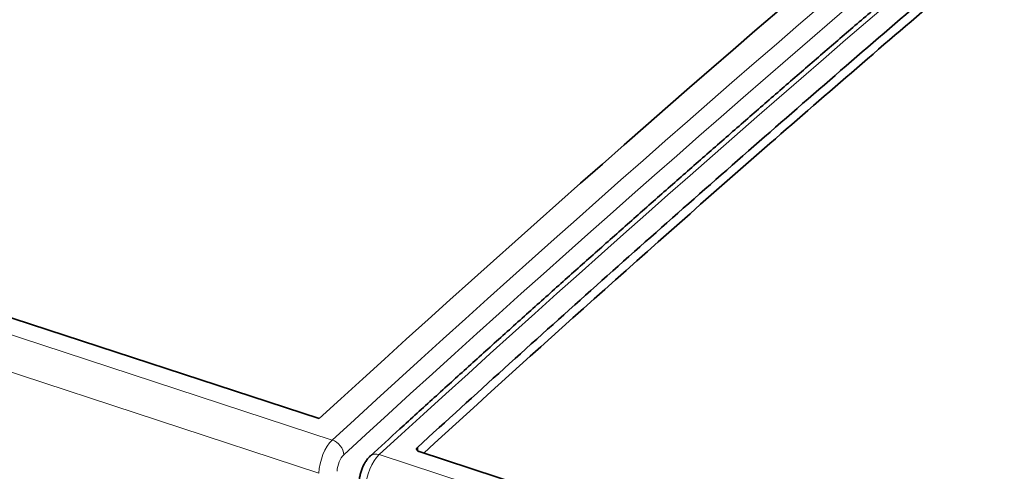
# Model space of a CAD drawing. Units: millimetres. Extents: x 63 to 1168, y 37 to 822.
# Drawn here: x 990 to 1027, y 727 to 744 of the extents above; entities that cross this region are included whole.
import ezdxf

# ---------------------------------------------------------------- set-up
doc = ezdxf.new("R2010")
doc.units = ezdxf.units.MM
doc.layers.add('1', color=7, linetype='Continuous', true_color=0xffffff)

msp = doc.modelspace()

# ---------------------------------------------------------------- linework, layer by layer
at = {"layer": '1', "color": 18, "linetype": 'Continuous', "lineweight": 35}
for p, q in [((1001.237, 728.548), (959.818, 742.096)), ((1092.536, 698.68), (1004.993, 727.316))]:
    msp.add_line(p, q, dxfattribs=at)
at = {"layer": '1', "color": 8, "linetype": 'Continuous', "lineweight": 18}
for p, q in [((958.295, 741.955), (1001.73, 727.747)), ((1001.225, 726.509), (957.784, 740.719)), ((1003.494, 727.2), (1093.06, 697.903))]:
    msp.add_line(p, q, dxfattribs=at)
at = {"layer": '1', "color": 18, "linetype": 'Continuous', "lineweight": 35}
for centre, major_axis, ratio, start_param, end_param in [((1011.782, -106.046), (-311.053, -950.919), 0.438933, 3.701703, 3.802295), ((1003.5, 726.783), (0.337, -0.369), 0.708706, 3.141742, 3.176082)]:
    msp.add_ellipse(centre, major_axis=major_axis, ratio=ratio, start_param=start_param, end_param=end_param, dxfattribs=at)
at = {"layer": '1', "color": 8, "linetype": 'Continuous', "lineweight": 18}
for centre, major_axis, ratio, start_param, end_param in [((1020.232, -108.81), (303.449, 953.399), 0.443402, 0.555576, 0.658148), ((1020.659, -108.946), (303.294, 952.924), 0.443405, 0.555574, 0.658146), ((1007.098, -104.072), (318.415, 947.965), 0.434418, 0.56258, 0.66511), ((1001.745, 726.912), (0.307, 0.952), 0.441174, 0.659932, 2.144536), ((1001.735, 727.33), (-0.338, 0.369), 0.709087, 3.821657, 5.383738), ((1002.172, 726.776), (0.152, 0.476), 0.443405, 0.658146, 2.14275), ((1003.501, 726.368), (0.315, 0.949), 0.43668, 0.663404, 2.169846), ((1003.5, 726.783), (0.337, -0.369), 0.708706, 2.242862, 3.141741)]:
    msp.add_ellipse(centre, major_axis=major_axis, ratio=ratio, start_param=start_param, end_param=end_param, dxfattribs=at)
at = {"layer": '1', "color": 18, "linetype": 'Continuous', "lineweight": 35}
for points, knots in [([(1056.47, 771.534), (1056.244, 771.365), (1055.591, 770.874), (1054.509, 770.059), (1053.225, 769.085), (1051.939, 768.105), (1050.654, 767.121), (1049.369, 766.131), (1048.083, 765.135), (1046.797, 764.135), (1045.51, 763.129), (1044.224, 762.117), (1042.937, 761.101), (1041.65, 760.079), (1040.363, 759.052), (1039.075, 758.019), (1037.788, 756.981), (1036.5, 755.938), (1035.212, 754.89), (1033.924, 753.836), (1032.636, 752.777), (1031.347, 751.713), (1030.059, 750.644), (1028.77, 749.569), (1027.481, 748.489), (1026.192, 747.404), (1024.903, 746.314), (1023.614, 745.218), (1022.325, 744.117), (1021.035, 743.011), (1019.746, 741.9), (1018.456, 740.784), (1017.167, 739.662), (1015.877, 738.536), (1014.587, 737.404), (1013.297, 736.267), (1012.008, 735.124), (1010.718, 733.977), (1009.428, 732.825), (1008.138, 731.667), (1006.848, 730.504), (1005.558, 729.336), (1004.33, 728.219), (1003.531, 727.49), (1003.162, 727.152)], [0, 0, 0, 0, 0.012717, 0.036881, 0.061045, 0.085209, 0.109373, 0.133537, 0.157701, 0.181865, 0.206029, 0.230193, 0.254357, 0.278521, 0.302685, 0.326849, 0.351013, 0.375177, 0.399341, 0.423505, 0.447669, 0.471833, 0.495997, 0.52016, 0.544324, 0.568488, 0.592652, 0.616816, 0.640979, 0.665143, 0.689307, 0.713471, 0.737634, 0.761798, 0.785962, 0.810125, 0.834289, 0.858452, 0.882616, 0.906779, 0.930943, 0.955106, 0.97927, 1, 1, 1, 1]), ([(1004.926, 727.467), (1007.099, 729.453), (1009.272, 731.417), (1013.619, 735.301), (1016.879, 738.181), (1020.139, 741.011), (1022.312, 742.886), (1023.398, 743.818), (1026.658, 746.599), (1031.003, 750.26), (1035.347, 753.832), (1038.604, 756.478), (1039.689, 757.354), (1041.86, 759.095), (1042.945, 759.96), (1048.37, 764.256), (1052.707, 767.601), (1057.04, 770.855)], [0, 0, 0, 0, 0.125, 0.125, 0.25, 0.3125, 0.3125, 0.375, 0.375, 0.5, 0.625, 0.625, 0.6875, 0.6875, 0.75, 0.75, 1, 1, 1, 1]), ([(1057.033, 770.423), (1054.867, 768.796), (1052.7, 767.147), (1048.363, 763.801), (1045.11, 761.258), (1041.855, 758.664), (1039.684, 756.923), (1038.599, 756.047), (1035.342, 753.402), (1030.999, 749.83), (1026.654, 746.169), (1023.395, 743.389), (1022.308, 742.457), (1020.135, 740.581), (1019.048, 739.638), (1013.697, 734.964), (1009.431, 731.155), (1005.166, 727.26)], [0, 0, 0, 0, 0.125583, 0.125583, 0.251166, 0.313957, 0.313957, 0.376748, 0.376748, 0.502331, 0.627914, 0.627914, 0.690705, 0.690705, 0.753497, 0.753497, 1, 1, 1, 1]), ([(1004.993, 727.316), (1004.982, 727.32), (1004.971, 727.324), (1004.957, 727.331), (1004.952, 727.334), (1004.943, 727.339), (1004.939, 727.342), (1004.928, 727.351), (1004.921, 727.357), (1004.91, 727.37), (1004.906, 727.377), (1004.899, 727.391), (1004.898, 727.398), (1004.897, 727.409), (1004.897, 727.412), (1004.898, 727.419), (1004.899, 727.427), (1004.902, 727.434), (1004.905, 727.441), (1004.907, 727.444), (1004.914, 727.454), (1004.919, 727.461), (1004.926, 727.467)], [0, 0, 0, 0, 0.125, 0.125, 0.1875, 0.1875, 0.25, 0.25, 0.375, 0.375, 0.5, 0.5, 0.625, 0.625, 0.6875, 0.6875, 0.75, 0.8125, 0.8125, 0.875, 0.875, 1, 1, 1, 1]), ([(1003.162, 727.152), (1003.151, 727.142), (1003.123, 727.115), (1003.079, 727.068), (1003.033, 727.01), (1002.99, 726.948), (1002.949, 726.882), (1002.913, 726.815), (1002.88, 726.746), (1002.85, 726.676), (1002.824, 726.604), (1002.801, 726.532), (1002.781, 726.458), (1002.765, 726.384), (1002.753, 726.309), (1002.745, 726.238), (1002.743, 726.194), (1002.742, 726.174)], [0, 0, 0, 0, 0.043987, 0.11403, 0.18517, 0.256883, 0.327861, 0.397707, 0.466477, 0.534443, 0.601943, 0.66934, 0.736954, 0.805097, 0.874181, 0.944651, 1, 1, 1, 1])]:
    msp.add_open_spline(points, degree=3, knots=knots, dxfattribs=at)
msp.add_open_spline([(1004.926, 727.467), (1004.926, 727.43), (1004.926, 727.393), (1004.926, 727.356)], degree=3, dxfattribs=at)

doc.saveas('drawing.dxf')
